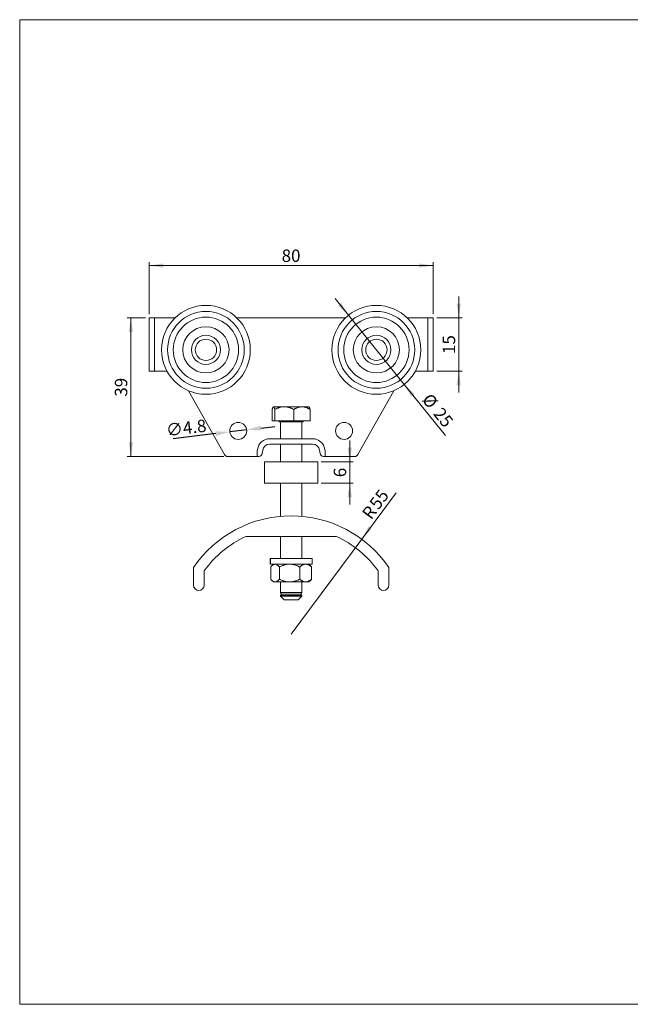
# Model space of a CAD drawing. Units: millimetres. Extents: x 10 to 410, y 10 to 287.
# Drawn here: x 10 to 182, y 10 to 287 of the extents above; entities that cross this region are included whole.
import ezdxf

# ---------------------------------------------------------------- set-up
doc = ezdxf.new("R2010")
doc.units = ezdxf.units.MM
doc.header["$PDSIZE"] = -1
doc.styles.add('SLDTEXTSTYLE0', font='TXT', dxfattribs={"width": 0.605})
doc.dimstyles.new('SLDDIMSTYLE0', dxfattribs={"dimtxt": 3.5, "dimasz": 4, "dimexe": 0, "dimexo": 0.0625, "dimgap": 0.875, "dimtad": 1, "dimrnd": 1e-09, "dimzin": 12, "dimdsep": 46, "dimtxsty": 'SLDTEXTSTYLE0', "dimsah": 1, "dimcen": 0.09, "dimadec": 0, "dimazin": 3, "dimtfac": 1, "dimtdec": 3, "dimtofl": 0, "dimtmove": 0, "dimatfit": 3, "dimfxl": 1, "dimfrac": 2, "dimtolj": 1, "dimtzin": 12, "dimarcsym": 0})
doc.dimstyles.new('SLDDIMSTYLE1', dxfattribs={"dimtxt": 3.5, "dimasz": 4, "dimexe": 0, "dimexo": 0.0625, "dimgap": 0.875, "dimtad": 1, "dimrnd": 1e-09, "dimzin": 12, "dimdsep": 46, "dimtxsty": 'SLDTEXTSTYLE0', "dimsah": 1, "dimcen": 0.09, "dimadec": 0, "dimazin": 3, "dimtfac": 1, "dimtdec": 3, "dimtmove": 0, "dimatfit": 0, "dimfxl": 1, "dimfrac": 2, "dimtolj": 1, "dimtzin": 12, "dimarcsym": 0})
doc.dimstyles.new('SLDDIMSTYLE2', dxfattribs={"dimtxt": 3.5, "dimasz": 4, "dimexe": 0, "dimexo": 0.0625, "dimgap": 0.875, "dimtad": 1, "dimrnd": 1e-09, "dimzin": 12, "dimdsep": 46, "dimtxsty": 'SLDTEXTSTYLE0', "dimsah": 1, "dimcen": 0, "dimadec": 0, "dimazin": 3, "dimtfac": 1, "dimtdec": 3, "dimtmove": 0, "dimatfit": 3, "dimfxl": 1, "dimfrac": 2, "dimtolj": 1, "dimtzin": 12, "dimarcsym": 0})
doc.dimstyles.new('SLDDIMSTYLE3', dxfattribs={"dimtxt": 3.5, "dimasz": 4, "dimexe": 0, "dimexo": 0.0625, "dimgap": 0.875, "dimtad": 1, "dimrnd": 1e-09, "dimzin": 12, "dimdsep": 46, "dimtxsty": 'SLDTEXTSTYLE0', "dimsah": 1, "dimcen": 0, "dimadec": 0, "dimazin": 3, "dimtfac": 1, "dimtdec": 3, "dimtofl": 0, "dimtmove": 0, "dimatfit": 3, "dimfxl": 1, "dimfrac": 2, "dimtolj": 1, "dimtzin": 12, "dimarcsym": 0})

# ---------------------------------------------------------------- blocks, each defined once
blk = doc.blocks.new('*D1')
at = {"color": 7, "linetype": 'Continuous', "lineweight": 0, "transparency": 16777216}
for p, q in [((46.45, 204.12), (46.45, 218.83)), ((126.45, 204.12), (126.45, 218.83)), ((126.45, 217.83), (46.45, 217.83))]:
    blk.add_line(p, q, dxfattribs=at)
for points in [[(46.45, 217.83), (50.45, 217.23), (50.45, 218.43)], [(126.45, 217.83), (122.45, 218.43), (122.45, 217.23)]]:
    blk.add_solid(points, dxfattribs=at)
at = {"color": 7, "linetype": 'Continuous', "lineweight": 0, "transparency": 16777216, "insert": (83.78, 222.35), "char_height": 3.5, "attachment_point": 1, "style": 'SLDTEXTSTYLE0'}
blk.add_mtext('80', dxfattribs=at)
blk = doc.blocks.new('*D2')
at = {"color": 7, "linetype": 'Continuous', "lineweight": 0, "transparency": 16777216}
for p, q in [((133.64, 203.12), (133.64, 209.12)), ((127.45, 203.12), (134.64, 203.12)), ((133.64, 203.12), (133.64, 188.12)), ((127.45, 188.12), (134.64, 188.12)), ((133.64, 188.12), (133.64, 182.12))]:
    blk.add_line(p, q, dxfattribs=at)
for points in [[(133.64, 203.12), (134.24, 207.12), (133.04, 207.12)], [(133.64, 188.12), (133.04, 184.12), (134.24, 184.12)]]:
    blk.add_solid(points, dxfattribs=at)
at = {"color": 7, "linetype": 'Continuous', "lineweight": 0, "transparency": 16777216, "insert": (129.13, 192.95), "char_height": 3.5, "attachment_point": 1, "rotation": 90, "style": 'SLDTEXTSTYLE0'}
blk.add_mtext('15', dxfattribs=at)
blk = doc.blocks.new('*D3')
at = {"color": 7, "linetype": 'Continuous', "lineweight": 0, "transparency": 16777216}
for p, q in [((45.45, 203.12), (40.31, 203.12)), ((41.31, 203.12), (41.31, 164.12)), ((67.54, 164.12), (40.31, 164.12))]:
    blk.add_line(p, q, dxfattribs=at)
for points in [[(41.31, 203.12), (40.71, 199.12), (41.91, 199.12)], [(41.31, 164.12), (41.91, 168.12), (40.71, 168.12)]]:
    blk.add_solid(points, dxfattribs=at)
at = {"color": 7, "linetype": 'Continuous', "lineweight": 0, "transparency": 16777216, "insert": (36.8, 180.95), "char_height": 3.5, "attachment_point": 1, "rotation": 90, "style": 'SLDTEXTSTYLE0'}
blk.add_mtext('39', dxfattribs=at)
blk = doc.blocks.new('*D4')
at = {"color": 7, "linetype": 'Continuous', "lineweight": 0, "transparency": 16777216}
for p, q in [((102.6, 203.85), (98.83, 208.52)), ((118.3, 184.39), (102.6, 203.85)), ((118.3, 184.39), (129.89, 170.04))]:
    blk.add_line(p, q, dxfattribs=at)
for points in [[(102.6, 203.85), (100.56, 207.34), (99.62, 206.58)], [(118.3, 184.39), (120.35, 180.9), (121.28, 181.66)]]:
    blk.add_solid(points, dxfattribs=at)
at = {"color": 7, "linetype": 'Continuous', "lineweight": 0, "transparency": 16777216, "char_height": 3.5, "attachment_point": 1, "rotation": 308.9023, "style": 'SLDTEXTSTYLE0'}
for s, insert in [('%%c', (125.83, 182.22)), ('25', (129.03, 178.26))]:
    blk.add_mtext(s, dxfattribs=dict(at, insert=insert))
blk = doc.blocks.new('*D5')
at = {"color": 7, "linetype": 'Continuous', "lineweight": 0, "transparency": 16777216}
for q in [(115.98, 153.87), (86.45, 114.09)]:
    blk.add_line((106.32, 140.85), q, dxfattribs=at)
blk.add_solid([(106.32, 140.85), (109.18, 143.71), (108.22, 144.42)], dxfattribs=at)
at = {"color": 7, "linetype": 'Continuous', "lineweight": 0, "transparency": 16777216, "char_height": 3.5, "attachment_point": 1, "rotation": 53.4145, "style": 'SLDTEXTSTYLE0'}
for s, insert in [('55', (108.22, 150.99)), ('R', (106.16, 148.2))]:
    blk.add_mtext(s, dxfattribs=dict(at, insert=insert))
blk = doc.blocks.new('*D6')
at = {"color": 7, "linetype": 'Continuous', "lineweight": 0, "transparency": 16777216}
for p, q in [((102.95, 162.62), (102.95, 168.62)), ((94.95, 162.62), (103.95, 162.62)), ((102.95, 162.62), (102.95, 156.62)), ((94.95, 156.62), (103.95, 156.62)), ((102.95, 156.62), (102.95, 150.62))]:
    blk.add_line(p, q, dxfattribs=at)
for points in [[(102.95, 162.62), (103.55, 166.62), (102.35, 166.62)], [(102.95, 156.62), (102.35, 152.62), (103.55, 152.62)]]:
    blk.add_solid(points, dxfattribs=at)
at = {"color": 7, "linetype": 'Continuous', "lineweight": 0, "transparency": 16777216, "insert": (98.44, 158.28), "char_height": 3.5, "attachment_point": 1, "rotation": 90, "style": 'SLDTEXTSTYLE0'}
blk.add_mtext('6', dxfattribs=at)
blk = doc.blocks.new('*D9')
at = {"color": 0, "lineweight": -2, "transparency": 16777216}
for p, q in [((77.9, 172.1), (81.87, 172.59)), ((65.2, 170.54), (53.19, 169.07)), ((73.93, 171.61), (69.17, 171.03))]:
    blk.add_line(p, q, dxfattribs=at)
at = {"color": 0, "transparency": 16777216}
for points in [[(77.82, 172.76), (77.99, 171.44), (73.93, 171.61)], [(65.12, 171.2), (65.28, 169.88), (69.17, 171.03)]]:
    blk.add_solid(points, dxfattribs=at)
at = {"layer": 'Defpoints', "color": 0, "transparency": 16777216}
for p in [(69.17, 171.03), (73.93, 171.61)]:
    blk.add_point(p, dxfattribs=at)
at = {"color": 0, "transparency": 16777216, "insert": (56.89, 172.17), "char_height": 3.5, "attachment_point": 5, "rotation": 6.997, "style": 'SLDTEXTSTYLE0'}
blk.add_mtext('\\A1;∅4.8', dxfattribs=at)

msp = doc.modelspace()

# ---------------------------------------------------------------- linework, layer by layer
at = {"color": 7, "linetype": 'Continuous', "lineweight": 15}
for p, q in [((10, 287), (410, 287)), ((10, 287), (10, 10)), ((46.452, 188.12), (46.452, 203.12)), ((46.452, 203.12), (46.952, 203.12)), ((47.452, 203.12), (46.952, 203.12)), ((47.452, 203.12), (47.952, 203.12)), ((47.952, 203.12), (47.952, 188.12)), ((47.952, 203.12), (48.452, 203.12)), ((53.778, 203.12), (48.452, 203.12)), ((101.778, 203.12), (71.127, 203.12)), ((124.452, 203.12), (119.127, 203.12)), ((124.452, 203.12), (124.952, 203.12)), ((124.952, 188.12), (124.952, 203.12)), ((124.952, 203.12), (125.452, 203.12)), ((125.952, 203.12), (125.452, 203.12)), ((125.952, 203.12), (126.452, 203.12)), ((126.452, 203.12), (126.452, 188.12)), ((46.952, 188.12), (46.452, 188.12)), ((46.952, 188.12), (47.452, 188.12)), ((47.952, 188.12), (47.452, 188.12)), ((48.452, 188.12), (47.952, 188.12)), ((48.452, 188.12), (51.487, 188.12)), ((121.418, 188.12), (124.452, 188.12)), ((124.952, 188.12), (124.452, 188.12)), ((125.452, 188.12), (124.952, 188.12)), ((125.452, 188.12), (125.952, 188.12)), ((126.452, 188.12), (125.952, 188.12)), ((57.544, 182.624), (67.666, 164.63)), ((105.239, 164.63), (115.361, 182.624)), ((81.129, 174.12), (81.129, 177.347)), ((81.452, 178.12), (81.412, 178.079)), ((81.492, 178.12), (81.452, 178.12)), ((84.516, 178.12), (81.492, 178.12)), ((81.854, 174.12), (81.854, 177.347)), ((89.476, 178.12), (84.516, 178.12)), ((87.177, 174.12), (87.177, 177.347)), ((89.476, 178.12), (91.452, 178.12)), ((91.493, 178.079), (91.452, 178.12)), ((91.775, 174.12), (91.775, 177.347)), ((81.129, 174.12), (81.854, 174.12)), ((87.177, 174.12), (81.854, 174.12)), ((83.052, 174.12), (83.052, 173.82)), ((89.852, 173.82), (83.052, 173.82)), ((83.452, 173.82), (83.452, 169.12)), ((91.775, 174.12), (87.177, 174.12)), ((89.452, 169.12), (89.452, 173.82)), ((89.852, 173.82), (89.852, 174.12)), ((80.437, 169.12), (92.468, 169.12)), ((80.437, 167.62), (92.468, 167.62)), ((83.452, 167.62), (83.452, 162.62)), ((89.452, 162.62), (89.452, 167.62)), ((68.537, 164.12), (76.901, 164.12)), ((76.901, 165.62), (76.972, 166.115)), ((76.901, 165.62), (76.901, 164.12)), ((76.901, 164.12), (77.335, 164.12)), ((78.325, 164.979), (78.457, 165.903)), ((94.448, 165.903), (94.58, 164.979)), ((95.57, 164.12), (96.003, 164.12)), ((95.933, 166.115), (96.003, 165.62)), ((96.003, 165.62), (96.003, 164.12)), ((96.003, 164.12), (104.368, 164.12)), ((78.952, 162.62), (78.952, 156.62)), ((78.952, 162.62), (93.952, 162.62)), ((93.952, 162.62), (93.952, 156.62)), ((78.952, 156.62), (93.952, 156.62)), ((83.452, 156.62), (83.452, 147.285)), ((89.452, 147.285), (89.452, 156.62)), ((99.18, 141.62), (73.725, 141.62)), ((83.452, 141.62), (83.452, 135.42)), ((89.452, 135.42), (89.452, 141.62)), ((80.552, 135.42), (80.552, 133.82)), ((80.552, 135.42), (80.591, 135.42)), ((80.552, 133.82), (80.591, 133.82)), ((80.591, 135.42), (92.352, 135.42)), ((80.591, 133.82), (80.591, 135.42)), ((80.591, 133.82), (92.352, 133.82)), ((80.701, 129.594), (80.701, 133.047)), ((81.452, 133.82), (80.937, 133.305)), ((83.137, 129.594), (83.137, 133.047)), ((88.888, 129.594), (88.888, 133.047)), ((91.967, 133.305), (91.452, 133.82)), ((92.203, 129.594), (92.203, 133.047)), ((92.352, 133.82), (92.352, 135.42)), ((58.952, 127.92), (58.952, 132.92)), ((61.952, 131.967), (61.952, 127.92)), ((110.952, 127.92), (110.952, 131.967)), ((113.952, 132.92), (113.952, 127.92)), ((80.937, 129.335), (81.452, 128.82)), ((81.452, 128.821), (81.452, 128.82)), ((81.919, 128.82), (81.452, 128.82)), ((86.013, 128.82), (81.919, 128.82)), ((83.452, 128.82), (83.452, 125.82)), ((90.546, 128.82), (86.013, 128.82)), ((89.452, 125.82), (89.452, 128.82)), ((91.452, 128.82), (90.546, 128.82)), ((91.452, 128.82), (91.967, 129.335)), ((83.452, 125.82), (83.752, 125.42)), ((89.452, 125.82), (83.452, 125.82)), ((83.752, 125.42), (83.452, 125.02)), ((83.452, 125.02), (83.452, 124.82)), ((89.452, 125.02), (83.452, 125.02)), ((83.452, 124.82), (84.452, 123.82)), ((83.452, 124.82), (89.452, 124.82)), ((89.152, 125.42), (83.752, 125.42)), ((88.452, 123.82), (89.452, 124.82)), ((89.152, 125.42), (89.452, 125.82)), ((89.452, 125.02), (89.152, 125.42)), ((89.452, 124.82), (89.452, 125.02)), ((88.452, 123.82), (84.452, 123.82)), ((10, 10), (410, 10))]:
    msp.add_line(p, q, dxfattribs=at)
for centre, radius in [((62.452, 194.12), 12.5), ((110.452, 194.12), 12.5), ((62.452, 194.12), 10.803), ((62.452, 194.12), 9.2), ((110.452, 194.12), 10.803), ((110.452, 194.12), 9.2), ((62.452, 194.12), 6.5), ((110.452, 194.12), 6.5), ((62.452, 194.12), 4.1), ((62.452, 194.12), 3), ((110.452, 194.12), 4.1), ((110.452, 194.12), 3), ((71.552, 171.32), 2.4), ((101.352, 171.32), 2.4)]:
    msp.add_circle(centre, radius, dxfattribs=at)
for centre, radius, start, end in [((80.437, 165.62), 3.5, 90, 171.8699), ((92.468, 165.62), 3.5, 8.1301, 90), ((80.437, 165.62), 2, 90, 171.8699), ((92.468, 165.62), 2, 8.1301, 90), ((68.537, 165.12), 1, 209.35775, 270), ((77.335, 165.12), 1, 270, 351.8699), ((95.57, 165.12), 1, 188.1301, 270), ((104.368, 165.12), 1, 270, 330.64225), ((86.452, 114.092), 33.328, 34.39708, 145.60292), ((86.452, 114.092), 30.328, 114.81402, 143.88595), ((86.452, 114.092), 30.328, 36.11405, 65.18598), ((60.452, 127.92), 1.5, 180, 0), ((112.452, 127.92), 1.5, 180, 0)]:
    msp.add_arc(centre, radius, start, end, dxfattribs=at)
for points, knots in [([(81.492, 178.12), (81.481, 178.119), (81.46, 178.116), (81.429, 178.097), (81.397, 178.066), (81.366, 178.022), (81.335, 177.967), (81.299, 177.891), (81.259, 177.79), (81.215, 177.658), (81.172, 177.511), (81.144, 177.401), (81.129, 177.347)], [0, 0, 0, 0, 0.0831971, 0.1664464, 0.2496489, 0.3345701, 0.4195378, 0.50447, 0.6277862, 0.7511165, 0.8755536, 1, 1, 1, 1]), ([(81.854, 177.347), (81.842, 177.394), (81.818, 177.49), (81.78, 177.621), (81.742, 177.74), (81.703, 177.848), (81.663, 177.941), (81.621, 178.018), (81.58, 178.075), (81.536, 178.113), (81.507, 178.118), (81.492, 178.12)], [0, 0, 0, 0, 0.1080295, 0.2161348, 0.3242067, 0.4321901, 0.5440082, 0.6560132, 0.767967, 0.8797124, 1, 1, 1, 1]), ([(81.854, 177.347), (81.944, 177.394), (82.124, 177.49), (82.4, 177.621), (82.679, 177.74), (82.966, 177.848), (83.262, 177.941), (83.565, 178.018), (83.872, 178.075), (84.189, 178.113), (84.404, 178.118), (84.516, 178.12)], [0, 0, 0, 0, 0.1080294, 0.2161351, 0.3242071, 0.4321902, 0.5440078, 0.6560133, 0.7679667, 0.879713, 1, 1, 1, 1]), ([(84.516, 178.12), (84.593, 178.119), (84.747, 178.116), (84.978, 178.097), (85.209, 178.066), (85.441, 178.022), (85.671, 177.967), (85.934, 177.891), (86.227, 177.79), (86.549, 177.658), (86.866, 177.511), (87.074, 177.401), (87.177, 177.347)], [0, 0, 0, 0, 0.0831969, 0.1664473, 0.2496495, 0.3345701, 0.419538, 0.5044699, 0.6277866, 0.7511165, 0.8755537, 1, 1, 1, 1]), ([(87.177, 177.347), (87.247, 177.39), (87.388, 177.476), (87.619, 177.605), (87.872, 177.733), (88.147, 177.852), (88.406, 177.946), (88.647, 178.015), (88.869, 178.065), (89.093, 178.099), (89.296, 178.117), (89.424, 178.119), (89.476, 178.12)], [0, 0, 0, 0, 0.09743591, 0.19495916, 0.31624424, 0.4375872, 0.55882774, 0.65261528, 0.74652856, 0.84041833, 0.93417583, 1, 1, 1, 1]), ([(89.476, 178.12), (89.559, 178.118), (89.724, 178.114), (89.971, 178.084), (90.218, 178.037), (90.465, 177.971), (90.712, 177.888), (90.944, 177.793), (91.163, 177.692), (91.37, 177.585), (91.574, 177.47), (91.708, 177.388), (91.775, 177.347)], [0, 0, 0, 0, 0.1030465, 0.2061941, 0.3092556, 0.4154347, 0.5216986, 0.6279066, 0.7207251, 0.8135471, 0.9067724, 1, 1, 1, 1]), ([(91.492, 178.079), (91.497, 178.074), (91.513, 178.06), (91.539, 178.022), (91.57, 177.967), (91.606, 177.891), (91.646, 177.79), (91.69, 177.658), (91.733, 177.511), (91.761, 177.401), (91.775, 177.347)], [0, 0, 0, 0, 0.0496727, 0.1572261, 0.2648385, 0.3724059, 0.528587, 0.684786, 0.8423868, 1, 1, 1, 1]), ([(81.919, 133.82), (81.875, 133.818), (81.788, 133.814), (81.656, 133.784), (81.525, 133.737), (81.394, 133.67), (81.263, 133.586), (81.139, 133.492), (81.024, 133.39), (80.915, 133.284), (80.807, 133.17), (80.737, 133.088), (80.701, 133.047)], [0, 0, 0, 0, 0.1033726, 0.2068456, 0.3102333, 0.4167643, 0.5233818, 0.6299432, 0.7222555, 0.8145715, 0.907285, 1, 1, 1, 1]), ([(83.137, 133.047), (83.091, 133.1), (82.999, 133.206), (82.86, 133.348), (82.719, 133.475), (82.578, 133.585), (82.433, 133.678), (82.284, 133.75), (82.132, 133.799), (82.01, 133.818), (81.939, 133.82), (81.919, 133.82)], [0, 0, 0, 0, 0.1203595, 0.2408919, 0.3578428, 0.4748516, 0.5917636, 0.7123009, 0.832961, 0.9534618, 1, 1, 1, 1]), ([(86.013, 133.82), (85.929, 133.819), (85.763, 133.816), (85.513, 133.797), (85.263, 133.766), (85.013, 133.722), (84.764, 133.667), (84.48, 133.591), (84.164, 133.49), (83.816, 133.358), (83.473, 133.211), (83.249, 133.101), (83.137, 133.047)], [0, 0, 0, 0, 0.0831972, 0.1664474, 0.2496496, 0.3345704, 0.4195383, 0.5044705, 0.627787, 0.7511168, 0.8755536, 1, 1, 1, 1]), ([(88.888, 133.047), (88.791, 133.094), (88.597, 133.19), (88.299, 133.321), (87.997, 133.44), (87.687, 133.548), (87.368, 133.641), (87.04, 133.718), (86.708, 133.775), (86.366, 133.813), (86.133, 133.818), (86.013, 133.82)], [0, 0, 0, 0, 0.1080293, 0.2161347, 0.3242066, 0.4321903, 0.5440079, 0.6560133, 0.767967, 0.8797134, 1, 1, 1, 1]), ([(88.888, 133.047), (88.944, 133.094), (89.056, 133.19), (89.228, 133.321), (89.402, 133.44), (89.581, 133.548), (89.765, 133.641), (89.954, 133.718), (90.145, 133.775), (90.342, 133.813), (90.476, 133.818), (90.546, 133.82)], [0, 0, 0, 0, 0.10802996, 0.21613518, 0.32420707, 0.43219081, 0.54400835, 0.65601394, 0.76796752, 0.87971338, 1, 1, 1, 1]), ([(90.546, 133.82), (90.594, 133.819), (90.69, 133.816), (90.834, 133.797), (90.978, 133.766), (91.122, 133.722), (91.266, 133.667), (91.429, 133.591), (91.612, 133.49), (91.812, 133.358), (92.01, 133.211), (92.139, 133.101), (92.203, 133.047)], [0, 0, 0, 0, 0.0831969, 0.1664477, 0.2496497, 0.3345706, 0.4195381, 0.5044707, 0.6277874, 0.7511168, 0.8755535, 1, 1, 1, 1]), ([(92.203, 133.047), (92.158, 133.1), (92.08, 133.191), (92, 133.271), (91.967, 133.304)], [0, 0, 0, 0, 0.5876946, 1, 1, 1, 1]), ([(80.701, 129.594), (80.736, 129.553), (80.807, 129.471), (80.914, 129.357), (81.023, 129.251), (81.138, 129.15), (81.259, 129.057), (81.386, 128.974), (81.516, 128.907), (81.649, 128.858), (81.784, 128.826), (81.874, 128.822), (81.919, 128.82)], [0, 0, 0, 0, 0.0923372, 0.1846712, 0.2773678, 0.370058, 0.4736106, 0.5772156, 0.6807423, 0.7871362, 0.8936239, 1, 1, 1, 1]), ([(81.919, 128.82), (81.939, 128.82), (82.008, 128.822), (82.127, 128.841), (82.274, 128.887), (82.421, 128.956), (82.568, 129.048), (82.715, 129.161), (82.858, 129.29), (82.999, 129.434), (83.091, 129.54), (83.137, 129.594)], [0, 0, 0, 0, 0.046538, 0.1631715, 0.2799491, 0.3966133, 0.5173928, 0.6382816, 0.7591079, 0.8794593, 1, 1, 1, 1]), ([(83.137, 129.594), (83.234, 129.546), (83.429, 129.45), (83.726, 129.32), (84.028, 129.2), (84.339, 129.092), (84.658, 128.999), (84.985, 128.922), (85.317, 128.865), (85.66, 128.827), (85.892, 128.823), (86.013, 128.82)], [0, 0, 0, 0, 0.1080303, 0.21613557, 0.32420751, 0.43219108, 0.54400855, 0.65601396, 0.76796696, 0.8797134, 1, 1, 1, 1]), ([(86.013, 128.82), (86.096, 128.821), (86.263, 128.824), (86.512, 128.843), (86.762, 128.874), (87.012, 128.918), (87.261, 128.973), (87.545, 129.049), (87.861, 129.15), (88.209, 129.282), (88.552, 129.429), (88.776, 129.539), (88.888, 129.594)], [0, 0, 0, 0, 0.0831971, 0.1664471, 0.2496496, 0.3345699, 0.4195378, 0.5044698, 0.6277862, 0.751116, 0.8755537, 1, 1, 1, 1]), ([(90.546, 128.82), (90.498, 128.821), (90.402, 128.824), (90.258, 128.843), (90.114, 128.874), (89.97, 128.918), (89.826, 128.973), (89.663, 129.049), (89.48, 129.15), (89.28, 129.282), (89.082, 129.429), (88.953, 129.539), (88.888, 129.594)], [0, 0, 0, 0, 0.083197, 0.1664466, 0.2496498, 0.3345692, 0.4195376, 0.5044692, 0.6277857, 0.751116, 0.8755535, 1, 1, 1, 1]), ([(92.203, 129.594), (92.147, 129.546), (92.035, 129.45), (91.864, 129.32), (91.69, 129.2), (91.511, 129.092), (91.327, 128.999), (91.138, 128.922), (90.947, 128.865), (90.749, 128.827), (90.615, 128.823), (90.546, 128.82)], [0, 0, 0, 0, 0.10803, 0.2161351, 0.324207, 0.4321907, 0.5440081, 0.6560136, 0.7679667, 0.8797135, 1, 1, 1, 1]), ([(91.967, 129.336), (92, 129.369), (92.08, 129.449), (92.158, 129.54), (92.203, 129.594)], [0, 0, 0, 0, 0.4114263, 1, 1, 1, 1])]:
    msp.add_open_spline(points, degree=3, knots=knots, dxfattribs=at)

# ---------------------------------------------------------------- dimensions: what is measured, and where the dimension line sits
at = {"color": 7, "linetype": 'Continuous', "lineweight": 0}
dim = msp.add_linear_dim(base=(46.452, 217.834), p1=(126.452, 203.12), p2=(46.452, 203.12), dimstyle='SLDDIMSTYLE0', dxfattribs=at)
dim.commit()
dim.dimension.update_dxf_attribs({"geometry": '*D1', "text_midpoint": (86.452, 217.834), "dimtype": 160})
dim = msp.add_diameter_dim_2p(p1=(118.302, 184.392), p2=(102.602, 203.848), dimstyle='SLDDIMSTYLE2', dxfattribs=at)
dim.commit()
dim.dimension.update_dxf_attribs({"geometry": '*D4', "text_midpoint": (125.702, 175.222), "dimtype": 163})
for base, p1, p2, dimstyle, picture, middle in [((133.641, 188.12), (126.452, 203.12), (126.452, 188.12), 'SLDDIMSTYLE1', '*D2', (133.641, 195.62)), ((41.308, 164.12), (46.452, 203.12), (68.537, 164.12), 'SLDDIMSTYLE0', '*D3', (41.308, 183.62)), ((102.948, 156.62), (93.952, 162.62), (93.952, 156.62), 'SLDDIMSTYLE1', '*D6', (102.948, 159.62))]:
    dim = msp.add_linear_dim(base=base, p1=p1, p2=p2, angle=90, dimstyle=dimstyle, dxfattribs=at)
    dim.commit()
    dim.dimension.update_dxf_attribs({"geometry": picture, "text_midpoint": middle, "dimtype": 160})
dim = msp.add_diameter_dim_2p(p1=(73.934, 171.612), p2=(69.17, 171.028), dimstyle='SLDDIMSTYLE1')
dim.commit()
dim.dimension.update_dxf_attribs({"geometry": '*D9', "text_midpoint": (56.889, 172.165)})
dim = msp.add_radius_dim(center=(86.452, 114.092), mpoint=(106.316, 140.853), dimstyle='SLDDIMSTYLE3', dxfattribs=at)
dim.commit()
dim.dimension.update_dxf_attribs({"geometry": '*D5', "text_midpoint": (112.452, 149.12), "dimtype": 164})

doc.saveas('drawing.dxf')
